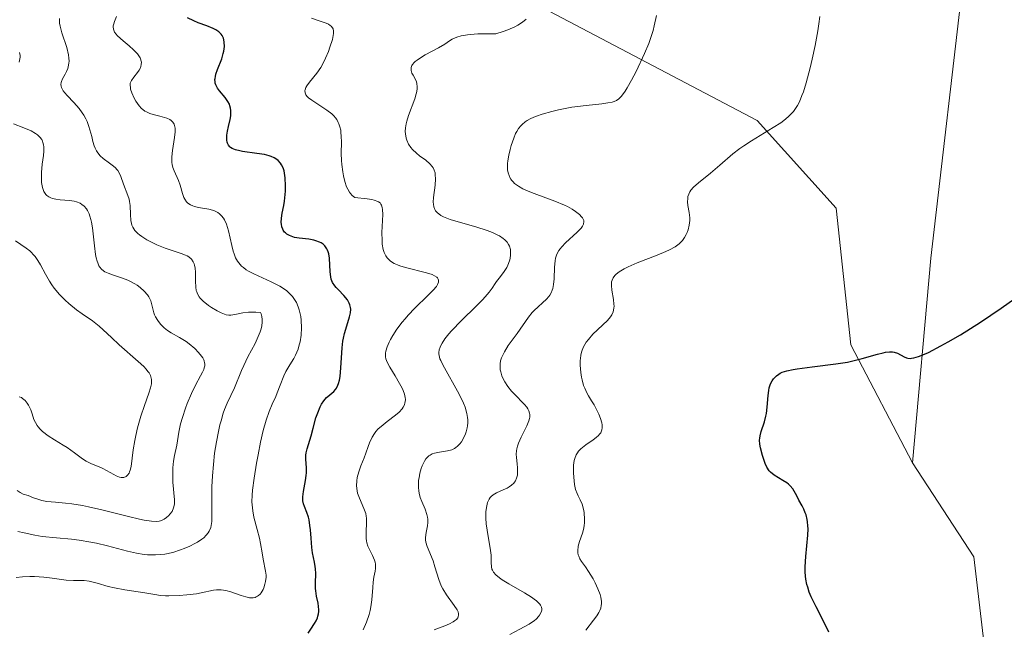
# Model space of a CAD drawing. Units: metres. Extents: x 622141 to 625630, y 4669349 to 4671722.
# Drawn here: x 624744 to 624849, y 4670266 to 4670331 of the extents above; entities that cross this region are included whole.
import ezdxf

# ---------------------------------------------------------------- set-up
doc = ezdxf.new("R2010")
doc.units = ezdxf.units.M
doc.header["$MEASUREMENT"] = 0
for name, color, linetype, lineweight in [('Comarca CxS', 21, 'Continuous', 0), ('Comunidad Autónoma CxS', 142, 'Continuous', 0), ('Cultivos herbáceos CxS', 92, 'Continuous', 0), ('Curva de nivel maestra', 30, 'Continuous', 30), ('Curva de nivel normal', 30, 'Continuous', 0), ('Espacio natural protegido CxS', 121, 'Continuous', 0), ('Municipio CxS', 4, 'Continuous', 0), ('Pastizal CxS', 92, 'Continuous', 0), ('Provincia CxS', 1, 'Continuous', 0), ('Suelo desnudo CxS', 253, 'Continuous', 0)]:
    doc.layers.add(name, color=color, linetype=linetype, lineweight=lineweight)

msp = doc.modelspace()

# ---------------------------------------------------------------- linework, layer by layer
at = {"layer": 'Comarca CxS', "color": 21, "linetype": 'Continuous', "lineweight": 0}
msp.add_3dface([(625622.99, 4669409.24), (622181.17, 4669348.69), (622141.05, 4671661.82), (625581.75, 4671722.32)], dxfattribs=at)
at = {"layer": 'Comunidad Autónoma CxS', "color": 142, "linetype": 'Continuous', "lineweight": 0}
msp.add_3dface([(625622.99, 4669409.24), (622181.17, 4669348.69), (622141.05, 4671661.82), (625581.75, 4671722.32)], dxfattribs=at)
at = {"layer": 'Cultivos herbáceos CxS', "color": 92, "linetype": 'Continuous', "lineweight": 0}
for points in [[(624881.9441, 4670063.2527, 292.345), (624822.7829, 4670102.3447, 296.3052), (624805.7005, 4670132.5111, 297.7347), (624786.6523, 4670165.8165, 301.2124), (624781.5081, 4670202.5617, 305.2537), (624792.8069, 4670214.9321, 306.7719), (624802.1521, 4670230.0285, 307.2889), (624812.2165, 4670242.9679, 306.5265), (624818.6863, 4670246.5623, 305.2595), (624838.9365, 4670254.4637, 301.1743), (624847.0665, 4670260.9699, 298.7525), (624845.5561, 4670273.6453, 298.6394), (624839.0149, 4670283.6851, 299.2766), (624840.9721, 4670305.5093, 301.5324), (624844.5667, 4670336.4203, 301.9095), (624844.5669, 4670359.4239, 301.7715), (624854.7853, 4670372.4611, 301.2096)], [(624854.7853, 4670372.4611, 301.2096), (624844.5669, 4670359.4239, 301.7715), (624844.5667, 4670336.4203, 301.9095), (624840.9721, 4670305.5093, 301.5324), (624839.0149, 4670283.6851, 299.2766)], [(624839.0149, 4670283.6851, 299.2766), (624845.5561, 4670273.6453, 298.6394), (624847.0665, 4670260.9699, 298.7525), (624838.9365, 4670254.4637, 301.1743), (624818.6863, 4670246.5623, 305.2595), (624812.2165, 4670242.9679, 306.5265), (624802.1521, 4670230.0285, 307.2889), (624792.8069, 4670214.9321, 306.7719), (624781.5081, 4670202.5617, 305.2537), (624786.6523, 4670165.8165, 301.2124), (624805.7005, 4670132.5111, 297.7347), (624822.7829, 4670102.3447, 296.3052)]]:
    msp.add_polyline3d(points, dxfattribs=at)
at = {"layer": 'Curva de nivel maestra', "color": 30, "linetype": 'Continuous', "lineweight": 30, "flags": 128}
for points, elevation in [([(624774.49, 4670265.5301), (624774.77, 4670265.9601), (624775.17, 4670266.5501), (624775.34, 4670266.8501), (624775.49, 4670267.1701), (624775.54, 4670267.3301), (624775.6, 4670267.5801), (624775.63, 4670267.8401), (624775.63, 4670268.0101), (624775.6, 4670268.3601), (624775.55, 4670268.7201), (624775.4, 4670269.4601), (624775.31, 4670270.0201), (624775.29, 4670270.2901), (624775.28, 4670270.8401), (624775.3, 4670271.8901), (624775.29, 4670272.3901), (624775.26, 4670272.6301), (624775.18, 4670273.1001), (624774.97, 4670274.1001), (624774.88, 4670274.6601), (624774.8, 4670275.6401), (624774.74, 4670276.5501), (624774.69, 4670276.9901), (624774.59, 4670277.6101), (624774.52, 4670277.8901), (624774.34, 4670278.4001), (624774.1, 4670279.0201), (624774, 4670279.3301), (624773.94, 4670279.6501), (624773.92, 4670279.8101), (624773.92, 4670280.0701), (624773.98, 4670280.6301), (624774.21, 4670281.7901), (624774.29, 4670282.3501), (624774.31, 4670282.6201), (624774.31, 4670283.1401), (624774.26, 4670284.0801), (624774.26, 4670284.5201), (624774.29, 4670284.7401), (624774.38, 4670285.1701), (624774.81, 4670286.5601), (624775.03, 4670287.3701), (624775.33, 4670288.5001), (624775.51, 4670289.0201), (624775.78, 4670289.6601), (624775.93, 4670289.9401), (624776.18, 4670290.3101), (624776.45, 4670290.6401), (624776.6, 4670290.7801), (624777.23, 4670291.3001), (624777.42, 4670291.5201), (624777.51, 4670291.6601), (624777.68, 4670291.9701), (624777.75, 4670292.1601), (624777.84, 4670292.5001), (624777.9, 4670292.8901), (624777.99, 4670293.8201), (624778.12, 4670295.9701), (624778.2, 4670296.6601), (624778.26, 4670297.0001), (624778.36, 4670297.4701), (624778.61, 4670298.3101), (624778.92, 4670299.2601), (624779.02, 4670299.6801), (624779.05, 4670300.0701), (624779.03, 4670300.2601), (624778.96, 4670300.5401), (624778.89, 4670300.7201), (624778.69, 4670301.0601), (624778.31, 4670301.5401), (624777.75, 4670302.1301), (624777.5, 4670302.4001), (624777.35, 4670302.5801), (624777.11, 4670302.9401), (624776.96, 4670303.2901), (624776.9, 4670303.5301), (624776.83, 4670304.0701), (624776.76, 4670305.5101), (624776.69, 4670305.9701), (624776.64, 4670306.1901), (624776.56, 4670306.3801), (624776.5, 4670306.5101), (624776.36, 4670306.7301), (624776.28, 4670306.8201), (624776.09, 4670307.0001), (624775.87, 4670307.1501), (624775.7, 4670307.2401), (624775.32, 4670307.3801), (624775.09, 4670307.4401), (624774.58, 4670307.5301), (624773.52, 4670307.6601), (624773.05, 4670307.7401), (624772.85, 4670307.7901), (624772.5, 4670307.9201), (624772.22, 4670308.0801), (624772.07, 4670308.2101), (624771.98, 4670308.3001), (624771.84, 4670308.4901), (624771.78, 4670308.6101), (624771.69, 4670308.8601), (624771.64, 4670309.1401), (624771.62, 4670309.3401), (624771.64, 4670309.7701), (624771.73, 4670310.3101), (624771.88, 4670311.1401), (624771.96, 4670311.6101), (624772.04, 4670312.3001), (624772.06, 4670312.6701), (624772.08, 4670313.2301), (624772.04, 4670314.0801), (624771.98, 4670314.5801), (624771.92, 4670314.8201), (624771.81, 4670315.1701), (624771.65, 4670315.4901), (624771.55, 4670315.6401), (624771.3, 4670315.9201), (624771.15, 4670316.0401), (624770.88, 4670316.2101), (624770.56, 4670316.3501), (624770.33, 4670316.4301), (624769.82, 4670316.5601), (624769.01, 4670316.7001), (624767.49, 4670316.9001), (624767.2, 4670316.9501), (624766.72, 4670317.0701), (624766.37, 4670317.2101), (624766.21, 4670317.3201), (624766.12, 4670317.4001), (624765.98, 4670317.5801), (624765.88, 4670317.7901), (624765.84, 4670317.9001), (624765.81, 4670318.1001), (624765.8, 4670318.4401), (624765.82, 4670318.6301), (624765.89, 4670319.0701), (624766, 4670319.5801), (624766.17, 4670320.3201), (624766.22, 4670320.7001), (624766.25, 4670321.0801), (624766.24, 4670321.2601), (624766.21, 4670321.5201), (624766.14, 4670321.7801), (624766.08, 4670321.9401), (624765.93, 4670322.2401), (624765.64, 4670322.6501), (624765.04, 4670323.3601), (624764.82, 4670323.6401), (624764.73, 4670323.7801), (624764.63, 4670323.9901), (624764.57, 4670324.2001), (624764.55, 4670324.3201), (624764.54, 4670324.5601), (624764.55, 4670324.7001), (624764.59, 4670324.9101), (624764.65, 4670325.1401), (624764.83, 4670325.6501), (624765.26, 4670326.7801), (624765.43, 4670327.3401), (624765.49, 4670327.6001), (624765.55, 4670328.1001), (624765.54, 4670328.5501), (624765.49, 4670328.8201), (624765.44, 4670328.9901), (624765.31, 4670329.2801), (624765.21, 4670329.4201), (624764.97, 4670329.6701), (624764.64, 4670329.8801), (624764.36, 4670330.0101), (624763.66, 4670330.2901), (624762.76, 4670330.6201), (624762.28, 4670330.8201), (624761.61, 4670331.1401)], 325), ([(624830.08, 4670265.6101), (624829.65, 4670266.5301), (624828.74, 4670268.3201), (624828.21, 4670269.3801), (624828, 4670269.9001), (624827.83, 4670270.4401), (624827.75, 4670270.7101), (624827.64, 4670271.2901), (624827.61, 4670271.5901), (624827.58, 4670272.0701), (624827.58, 4670272.5901), (624827.65, 4670273.7001), (624827.85, 4670275.9601), (624827.87, 4670276.6401), (624827.86, 4670276.9601), (624827.82, 4670277.3901), (624827.78, 4670277.6601), (624827.66, 4670278.1401), (624827.58, 4670278.3601), (624827.42, 4670278.7501), (624827.24, 4670279.1101), (624826.89, 4670279.7201), (624826.67, 4670280.1501), (624826.39, 4670280.6701), (624826.24, 4670280.9101), (624825.96, 4670281.2501), (624825.8, 4670281.4001), (624825.61, 4670281.5501), (624825.18, 4670281.8201), (624824.26, 4670282.3701), (624823.87, 4670282.6801), (624823.71, 4670282.8501), (624823.46, 4670283.2301), (624823.28, 4670283.6301), (624823.02, 4670284.4601), (624822.78, 4670285.2801), (624822.71, 4670285.6901), (624822.69, 4670286.1101), (624822.71, 4670286.3301), (624822.75, 4670286.5501), (624822.88, 4670287.0201), (624823.23, 4670288.0701), (624823.38, 4670288.6501), (624823.43, 4670288.9601), (624823.5, 4670289.6101), (624823.6, 4670290.8701), (624823.67, 4670291.4201), (624823.72, 4670291.6701), (624823.86, 4670292.1001), (624824.03, 4670292.4501), (624824.17, 4670292.6501), (624824.27, 4670292.7701), (624824.49, 4670292.9801), (624824.74, 4670293.1601), (624824.88, 4670293.2401), (624825.12, 4670293.3501), (624825.61, 4670293.5001), (624826.28, 4670293.6401), (624826.7, 4670293.7001), (624828.31, 4670293.9101), (624830.84, 4670294.2301), (624832.07, 4670294.4401), (624832.64, 4670294.5501), (624833.66, 4670294.8001), (624835.28, 4670295.2701), (624835.88, 4670295.4301), (624836.14, 4670295.4901), (624836.56, 4670295.5401), (624836.89, 4670295.5301), (624837.08, 4670295.4901), (624837.41, 4670295.3701), (624838.12, 4670294.9901), (624838.38, 4670294.9001), (624838.51, 4670294.8601), (624838.77, 4670294.8301), (624838.92, 4670294.8401), (624839.18, 4670294.8701), (624839.67, 4670295.0201), (624840.31, 4670295.2801), (624840.72, 4670295.4701), (624842.05, 4670296.1601), (624842.84, 4670296.6001), (624844.14, 4670297.3501), (624846.27, 4670298.6801), (624848.49, 4670300.1701), (624849.96, 4670301.2101)], 300)]:
    msp.add_lwpolyline(points, dxfattribs=dict(at, elevation=elevation))
at = {"layer": 'Curva de nivel normal', "color": 30, "linetype": 'Continuous', "lineweight": 0, "flags": 128}
for points, elevation in [([(624743.3, 4670271.4601), (624744, 4670271.5301), (624744.76, 4670271.5501), (624745.28, 4670271.5501), (624746.26, 4670271.4901), (624747.16, 4670271.3801), (624748.17, 4670271.2301), (624748.66, 4670271.1801), (624749.44, 4670271.1501), (624750.56, 4670271.1201), (624751.12, 4670271.0601), (624751.4, 4670271.0001), (624751.96, 4670270.8601), (624753.14, 4670270.5101), (624753.81, 4670270.3401), (624754.91, 4670270.1301), (624757.07, 4670269.8101), (624758.35, 4670269.5901), (624758.7, 4670269.5401), (624759.27, 4670269.5001), (624759.6, 4670269.4901), (624760.72, 4670269.5201), (624761.53, 4670269.6001), (624762.58, 4670269.7301), (624763.06, 4670269.8101), (624764.39, 4670270.0901), (624764.71, 4670270.1301), (624765.19, 4670270.1501), (624765.44, 4670270.1201), (624765.7, 4670270.0701), (624766.25, 4670269.9201), (624767.34, 4670269.5401), (624767.83, 4670269.3801), (624768.22, 4670269.3001), (624768.39, 4670269.2901), (624768.63, 4670269.3001), (624768.85, 4670269.3401), (624768.95, 4670269.3801), (624769.1, 4670269.4601), (624769.19, 4670269.5201), (624769.36, 4670269.6801), (624769.47, 4670269.8301), (624769.68, 4670270.1801), (624769.75, 4670270.3601), (624769.88, 4670270.7401), (624769.95, 4670271.0401), (624770, 4670271.4901), (624770, 4670271.7101), (624769.95, 4670272.1401), (624769.68, 4670273.4101), (624769.58, 4670274.0901), (624769.42, 4670275.0801), (624769.3, 4670275.6401), (624769.06, 4670276.5701), (624768.7, 4670277.8901), (624768.57, 4670278.5501), (624768.5, 4670279.2001), (624768.49, 4670279.5301), (624768.51, 4670280.2401), (624768.56, 4670280.7701), (624768.72, 4670282.0501), (624768.98, 4670283.6601), (624769.14, 4670284.5401), (624769.41, 4670285.8801), (624769.7, 4670287.1501), (624770.01, 4670288.2501), (624770.34, 4670289.1701), (624770.65, 4670289.9301), (624771.04, 4670290.7801), (624771.2, 4670291.1601), (624771.51, 4670291.9601), (624771.88, 4670292.9501), (624772.11, 4670293.4201), (624772.54, 4670294.1301), (624772.95, 4670294.8001), (624773.15, 4670295.1801), (624773.41, 4670295.8001), (624773.55, 4670296.2701), (624773.63, 4670296.6001), (624773.74, 4670297.2901), (624773.79, 4670298.1001), (624773.75, 4670298.9201), (624773.7, 4670299.3101), (624773.55, 4670299.9901), (624773.44, 4670300.3201), (624773.24, 4670300.7801), (624772.97, 4670301.2201), (624772.81, 4670301.4301), (624772.44, 4670301.8301), (624772.23, 4670302.0201), (624771.87, 4670302.2901), (624771.47, 4670302.5401), (624770.56, 4670303.0001), (624768.68, 4670303.8501), (624768.13, 4670304.1301), (624767.89, 4670304.2801), (624767.58, 4670304.5201), (624767.39, 4670304.6801), (624767.09, 4670305.0201), (624766.96, 4670305.1901), (624766.75, 4670305.5701), (624766.59, 4670305.9801), (624766.5, 4670306.2601), (624766.35, 4670306.8801), (624766, 4670308.4201), (624765.77, 4670309.1601), (624765.56, 4670309.5901), (624765.45, 4670309.7901), (624765.25, 4670310.0501), (624765.02, 4670310.2601), (624764.85, 4670310.3801), (624764.48, 4670310.5601), (624764.29, 4670310.6301), (624763.9, 4670310.7401), (624762.77, 4670310.9401), (624762.36, 4670311.0301), (624762.18, 4670311.0901), (624761.94, 4670311.2001), (624761.64, 4670311.4001), (624761.52, 4670311.5201), (624761.31, 4670311.8201), (624761.23, 4670312.0001), (624761.08, 4670312.4001), (624760.81, 4670313.3201), (624760.64, 4670313.7901), (624760.17, 4670314.8501), (624760.05, 4670315.1801), (624759.97, 4670315.5201), (624759.94, 4670315.7101), (624759.92, 4670316.0001), (624759.92, 4670316.3201), (624760, 4670317.0001), (624760.24, 4670318.3801), (624760.3, 4670318.9801), (624760.3, 4670319.2401), (624760.29, 4670319.4001), (624760.23, 4670319.6801), (624760.18, 4670319.8001), (624760.05, 4670320.0201), (624759.87, 4670320.2001), (624759.73, 4670320.3001), (624759.39, 4670320.4601), (624759.17, 4670320.5301), (624758.67, 4670320.6501), (624757.94, 4670320.8301), (624757.58, 4670320.9501), (624757.23, 4670321.1101), (624757.07, 4670321.2001), (624756.84, 4670321.3701), (624756.7, 4670321.5001), (624756.44, 4670321.7801), (624756.11, 4670322.2501), (624755.93, 4670322.5701), (624755.66, 4670323.1701), (624755.54, 4670323.5401), (624755.51, 4670323.7001), (624755.48, 4670323.9901), (624755.5, 4670324.1701), (624755.53, 4670324.2701), (624755.62, 4670324.4801), (624755.87, 4670324.8301), (624756.27, 4670325.3101), (624756.46, 4670325.5801), (624756.59, 4670325.8301), (624756.64, 4670325.9701), (624756.68, 4670326.1801), (624756.69, 4670326.4101), (624756.67, 4670326.5201), (624756.6, 4670326.7701), (624756.54, 4670326.9001), (624756.42, 4670327.0901), (624756.26, 4670327.3001), (624755.86, 4670327.7301), (624755.38, 4670328.1601), (624754.73, 4670328.7101), (624754.44, 4670328.9601), (624754.11, 4670329.2601), (624753.98, 4670329.4001), (624753.83, 4670329.6101), (624753.73, 4670329.8301), (624753.7, 4670329.9401), (624753.67, 4670330.1801), (624753.68, 4670330.3101), (624753.73, 4670330.5201), (624753.8, 4670330.7601), (624754.03, 4670331.2801)], 330), ([(624743.48, 4670276.3701), (624744.16, 4670276.2201), (624745.32, 4670275.9701), (624746.11, 4670275.8401), (624747.64, 4670275.6901), (624749.23, 4670275.5401), (624750.06, 4670275.4401), (624751.3, 4670275.2401), (624751.9, 4670275.1201), (624753.06, 4670274.8501), (624755.19, 4670274.2701), (624756.16, 4670274.0401), (624756.97, 4670273.9201), (624757.35, 4670273.8801), (624757.92, 4670273.8601), (624758.2, 4670273.8601), (624758.76, 4670273.9001), (624759.19, 4670273.9601), (624760.06, 4670274.1401), (624760.86, 4670274.3901), (624761.26, 4670274.5401), (624761.85, 4670274.7901), (624762.41, 4670275.0701), (624762.67, 4670275.2201), (624763.14, 4670275.5401), (624763.35, 4670275.7001), (624763.61, 4670275.9601), (624763.82, 4670276.2301), (624763.93, 4670276.4101), (624764.09, 4670276.8001), (624764.14, 4670277.0101), (624764.2, 4670277.4401), (624764.22, 4670277.9201), (624764.21, 4670279.0401), (624764.21, 4670280.3801), (624764.22, 4670281.1301), (624764.28, 4670282.3001), (624764.37, 4670283.5101), (624764.51, 4670284.7301), (624764.7, 4670285.9201), (624764.92, 4670287.0401), (624765.08, 4670287.7401), (624765.2, 4670288.1801), (624765.43, 4670288.9701), (624765.57, 4670289.3601), (624765.84, 4670290.0401), (624766.62, 4670291.7001), (624767.38, 4670293.5301), (624767.62, 4670294.0701), (624768.07, 4670294.9801), (624768.82, 4670296.4001), (624769.17, 4670297.1501), (624769.36, 4670297.6501), (624769.44, 4670297.8901), (624769.53, 4670298.2601), (624769.59, 4670298.7301), (624769.59, 4670298.9601), (624769.55, 4670299.2801), (624769.46, 4670299.5901), (624769.39, 4670299.7401), (624768.92, 4670299.7601), (624768.14, 4670299.7501), (624767.53, 4670299.6801), (624766.68, 4670299.5001), (624766.24, 4670299.4401), (624766.04, 4670299.4501), (624765.73, 4670299.4901), (624765.56, 4670299.5401), (624765.2, 4670299.6801), (624764.77, 4670299.9001), (624764.17, 4670300.2601), (624763.87, 4670300.4701), (624763.28, 4670300.9401), (624762.98, 4670301.2401), (624762.86, 4670301.3901), (624762.68, 4670301.7001), (624762.59, 4670301.9101), (624762.55, 4670302.0701), (624762.49, 4670302.4101), (624762.46, 4670303.0701), (624762.46, 4670304.0101), (624762.42, 4670304.4401), (624762.36, 4670304.7801), (624762.31, 4670304.9301), (624762.22, 4670305.1401), (624762.02, 4670305.4201), (624761.74, 4670305.6501), (624761.58, 4670305.7501), (624761.39, 4670305.8501), (624760.95, 4670306.0201), (624759.85, 4670306.3701), (624759.22, 4670306.5801), (624758.34, 4670306.9501), (624757.9, 4670307.1601), (624757.27, 4670307.4901), (624756.72, 4670307.8201), (624756.49, 4670307.9901), (624756.29, 4670308.1501), (624755.97, 4670308.4801), (624755.76, 4670308.8101), (624755.67, 4670309.0401), (624755.63, 4670309.2001), (624755.57, 4670309.5401), (624755.53, 4670310.1901), (624755.49, 4670311.1201), (624755.43, 4670311.5801), (624755.38, 4670311.8001), (624755.25, 4670312.2201), (624754.77, 4670313.4201), (624754.5, 4670314.2201), (624754.33, 4670314.6101), (624754.17, 4670314.8601), (624754.08, 4670314.9801), (624753.91, 4670315.1601), (624753.72, 4670315.3201), (624753.27, 4670315.6501), (624752.61, 4670316.1401), (624752.3, 4670316.4201), (624752.03, 4670316.7601), (624751.9, 4670316.9501), (624751.75, 4670317.2601), (624751.66, 4670317.4901), (624751.51, 4670317.9701), (624751.38, 4670318.4901), (624751.19, 4670319.2101), (624751.08, 4670319.5701), (624750.88, 4670320.1101), (624750.75, 4670320.3801), (624750.54, 4670320.7601), (624750.38, 4670321.0101), (624750.03, 4670321.4801), (624749.47, 4670322.1201), (624748.77, 4670322.8601), (624748.5, 4670323.1701), (624748.34, 4670323.3801), (624748.26, 4670323.5101), (624748.14, 4670323.7401), (624748.11, 4670323.8501), (624748.08, 4670324.0501), (624748.11, 4670324.2501), (624748.15, 4670324.3801), (624748.28, 4670324.6601), (624748.56, 4670325.1501), (624748.7, 4670325.4401), (624748.83, 4670325.7601), (624748.88, 4670325.9401), (624748.95, 4670326.3201), (624748.96, 4670326.5201), (624748.95, 4670326.8601), (624748.9, 4670327.2201), (624748.71, 4670327.9901), (624748.19, 4670329.5701), (624748, 4670330.2701), (624747.95, 4670330.5801), (624747.94, 4670330.7601), (624747.95, 4670331.1001)], 335), ([(624774.84, 4670331.1201), (624775.79, 4670330.8101), (624776.4, 4670330.5901), (624776.65, 4670330.4701), (624776.85, 4670330.3501), (624776.95, 4670330.2601), (624777.11, 4670330.0701), (624777.16, 4670329.9701), (624777.21, 4670329.7401), (624777.21, 4670329.4801), (624777.18, 4670329.2801), (624777.08, 4670328.8301), (624776.82, 4670328.0101), (624776.66, 4670327.5501), (624776.36, 4670326.8501), (624776.02, 4670326.1601), (624775.83, 4670325.8401), (624775.42, 4670325.2501), (624774.64, 4670324.2801), (624774.35, 4670323.8901), (624774.25, 4670323.7101), (624774.17, 4670323.4901), (624774.15, 4670323.3901), (624774.17, 4670323.1401), (624774.26, 4670322.9501), (624774.4, 4670322.7601), (624774.54, 4670322.6301), (624774.87, 4670322.3601), (624776.5, 4670321.3101), (624777.02, 4670320.9001), (624777.24, 4670320.6901), (624777.43, 4670320.4701), (624777.54, 4670320.3101), (624777.71, 4670320.0001), (624777.78, 4670319.8401), (624777.89, 4670319.5201), (624777.97, 4670319.1801), (624778, 4670318.9501), (624778.03, 4670318.4801), (624778.04, 4670317.9201), (624778.03, 4670316.6701), (624778.06, 4670315.9301), (624778.09, 4670315.5101), (624778.18, 4670314.7201), (624778.26, 4670314.3101), (624778.4, 4670313.7001), (624778.6, 4670313.1301), (624778.72, 4670312.8701), (624778.91, 4670312.5501), (624779.01, 4670312.4001), (624779.19, 4670312.2101), (624779.48, 4670311.9801), (624780.8, 4670311.8401), (624781.28, 4670311.7601), (624781.53, 4670311.7101), (624781.92, 4670311.5701), (624782.02, 4670311.5201), (624782.17, 4670311.4101), (624782.27, 4670311.2701), (624782.33, 4670311.1701), (624782.39, 4670310.9401), (624782.43, 4670310.7201), (624782.45, 4670310.1801), (624782.37, 4670308.2601), (624782.38, 4670307.4101), (624782.41, 4670307.0101), (624782.51, 4670306.4601), (624782.61, 4670306.1301), (624782.67, 4670305.9801), (624782.78, 4670305.7601), (624782.92, 4670305.5701), (624783.02, 4670305.4501), (624783.26, 4670305.2401), (624783.39, 4670305.1401), (624783.69, 4670304.9601), (624784.04, 4670304.8101), (624784.29, 4670304.7101), (624784.87, 4670304.5301), (624787.12, 4670303.9701), (624787.74, 4670303.7601), (624787.98, 4670303.6501), (624788.23, 4670303.4901), (624788.31, 4670303.4101), (624788.39, 4670303.2701), (624788.42, 4670303.1701), (624788.4, 4670302.9501), (624788.3, 4670302.7001), (624788.18, 4670302.5101), (624787.83, 4670302.0901), (624787.28, 4670301.5201), (624785.89, 4670300.1701), (624785.18, 4670299.4301), (624784.84, 4670299.0601), (624784.53, 4670298.6901), (624783.98, 4670297.9601), (624783.53, 4670297.2601), (624783.29, 4670296.8301), (624783.15, 4670296.5601), (624782.94, 4670296.0601), (624782.8, 4670295.5901), (624782.76, 4670295.3901), (624782.75, 4670295.0101), (624782.8, 4670294.7701), (624782.85, 4670294.6101), (624782.99, 4670294.2801), (624783.21, 4670293.8801), (624783.79, 4670292.9501), (624784.26, 4670292.1601), (624784.52, 4670291.6601), (624784.64, 4670291.4101), (624784.77, 4670291.0201), (624784.85, 4670290.6401), (624784.87, 4670290.4501), (624784.85, 4670290.1901), (624784.83, 4670290.0701), (624784.78, 4670289.8801), (624784.65, 4670289.6101), (624784.53, 4670289.4401), (624784.21, 4670289.1001), (624783.82, 4670288.7601), (624782.93, 4670288.1001), (624782.28, 4670287.5801), (624781.98, 4670287.3101), (624781.73, 4670287.0301), (624781.59, 4670286.8301), (624781.33, 4670286.4401), (624781.04, 4670285.8301), (624780.89, 4670285.4401), (624780.64, 4670284.7101), (624780.47, 4670284.2301), (624780.12, 4670283.3801), (624779.9, 4670282.7401), (624779.74, 4670282.1101), (624779.69, 4670281.7701), (624779.67, 4670281.2401), (624779.72, 4670280.7101), (624779.78, 4670280.4401), (624779.96, 4670279.9101), (624780.45, 4670278.8301), (624780.64, 4670278.2801), (624780.7, 4670277.9901), (624780.73, 4670277.8001), (624780.74, 4670277.4101), (624780.68, 4670276.2201), (624780.69, 4670275.6301), (624780.72, 4670275.3501), (624780.76, 4670275.1601), (624780.88, 4670274.8001), (624781.03, 4670274.4601), (624781.36, 4670273.7901), (624781.57, 4670273.3201), (624781.64, 4670273.0901), (624781.68, 4670272.8701), (624781.68, 4670272.4201), (624781.64, 4670272.1201), (624781.52, 4670271.4901), (624781.44, 4670270.9701), (624781.39, 4670270.3901), (624781.31, 4670269.0601), (624781.2, 4670268.3101), (624781.11, 4670267.9201), (624781, 4670267.5101), (624780.71, 4670266.6901), (624780.37, 4670265.8601)], 320), ([(624787.94, 4670265.8701), (624789.07, 4670266.3101), (624789.58, 4670266.5301), (624789.97, 4670266.7301), (624790.13, 4670266.8301), (624790.33, 4670266.9901), (624790.47, 4670267.1701), (624790.52, 4670267.2701), (624790.56, 4670267.4801), (624790.55, 4670267.5901), (624790.5, 4670267.7801), (624790.41, 4670267.9901), (624790.1, 4670268.4601), (624789.26, 4670269.5901), (624788.87, 4670270.2401), (624788.7, 4670270.5701), (624788.43, 4670271.2601), (624788.03, 4670272.6101), (624787.84, 4670273.2301), (624787.19, 4670274.7701), (624787.06, 4670275.2401), (624787.04, 4670275.4801), (624787.04, 4670275.7301), (624787.1, 4670276.2401), (624787.23, 4670276.9501), (624787.27, 4670277.3201), (624787.27, 4670277.6901), (624787.24, 4670277.8801), (624787.18, 4670278.1601), (624786.97, 4670278.7401), (624786.62, 4670279.5501), (624786.46, 4670279.9901), (624786.34, 4670280.4501), (624786.3, 4670280.6901), (624786.26, 4670281.0601), (624786.26, 4670281.3201), (624786.29, 4670281.8401), (624786.33, 4670282.1001), (624786.43, 4670282.6001), (624786.57, 4670283.0801), (624786.67, 4670283.3701), (624786.92, 4670283.8701), (624787.07, 4670284.1001), (624787.17, 4670284.2201), (624787.39, 4670284.4301), (624787.51, 4670284.5101), (624787.74, 4670284.6401), (624787.99, 4670284.7301), (624788.52, 4670284.8401), (624789.39, 4670284.9601), (624789.83, 4670285.0901), (624790.11, 4670285.2301), (624790.25, 4670285.3101), (624790.45, 4670285.4701), (624790.7, 4670285.7301), (624790.86, 4670285.9301), (624791.13, 4670286.4001), (624791.3, 4670286.7901), (624791.37, 4670287.0001), (624791.48, 4670287.4201), (624791.51, 4670287.6401), (624791.54, 4670287.9701), (624791.54, 4670288.2901), (624791.52, 4670288.5101), (624791.44, 4670288.9501), (624791.25, 4670289.6101), (624791.07, 4670290.0601), (624790.61, 4670291.0101), (624788.87, 4670294.1301), (624788.65, 4670294.5901), (624788.57, 4670294.7901), (624788.48, 4670295.1301), (624788.46, 4670295.3301), (624788.46, 4670295.4601), (624788.5, 4670295.7301), (624788.59, 4670296.0301), (624788.66, 4670296.1901), (624788.79, 4670296.4501), (624789.08, 4670296.9101), (624789.52, 4670297.4601), (624789.8, 4670297.7701), (624790.86, 4670298.8601), (624792.44, 4670300.3901), (624793.12, 4670301.0801), (624793.39, 4670301.3801), (624793.82, 4670301.8901), (624794.14, 4670302.3201), (624794.46, 4670302.8101), (624794.62, 4670303.0301), (624794.89, 4670303.3701), (624795.26, 4670303.8501), (624795.44, 4670304.1101), (624795.7, 4670304.5401), (624795.82, 4670304.7801), (624795.99, 4670305.2401), (624796.06, 4670305.4901), (624796.11, 4670305.8701), (624796.11, 4670306.2501), (624796.09, 4670306.4401), (624795.98, 4670306.8101), (624795.9, 4670306.9801), (624795.73, 4670307.2401), (624795.51, 4670307.4701), (624795.33, 4670307.6201), (624794.92, 4670307.8901), (624794.68, 4670308.0201), (624794.17, 4670308.2601), (624793.6, 4670308.4701), (624792.38, 4670308.8601), (624790.51, 4670309.3901), (624789.67, 4670309.6501), (624788.96, 4670309.9301), (624788.67, 4670310.0701), (624788.43, 4670310.2301), (624788.3, 4670310.3401), (624788.09, 4670310.5801), (624788.02, 4670310.7001), (624787.91, 4670310.9801), (624787.86, 4670311.2801), (624787.85, 4670311.5001), (624787.88, 4670311.9901), (624788.05, 4670313.3101), (624788.1, 4670313.9901), (624788.07, 4670314.4201), (624788.04, 4670314.6201), (624787.96, 4670314.9001), (624787.84, 4670315.1501), (624787.74, 4670315.3101), (624787.5, 4670315.5901), (624787.05, 4670315.9601), (624786.39, 4670316.4501), (624786.06, 4670316.7101), (624785.64, 4670317.1101), (624785.46, 4670317.3301), (624785.22, 4670317.6901), (624785.03, 4670318.1001), (624784.96, 4670318.3101), (624784.87, 4670318.7801), (624784.86, 4670319.0301), (624784.88, 4670319.4201), (624784.96, 4670319.8401), (624785.03, 4670320.1401), (624785.22, 4670320.7401), (624785.88, 4670322.5201), (624786.04, 4670323.0501), (624786.1, 4670323.2901), (624786.13, 4670323.6101), (624786.14, 4670323.8101), (624786.09, 4670324.1601), (624786.05, 4670324.3101), (624785.95, 4670324.5901), (624785.69, 4670325.0501), (624785.58, 4670325.2601), (624785.49, 4670325.5201), (624785.48, 4670325.6601), (624785.5, 4670325.8601), (624785.57, 4670326.0601), (624785.64, 4670326.1601), (624785.81, 4670326.3801), (624785.93, 4670326.4901), (624786.14, 4670326.6501), (624786.39, 4670326.8301), (624787, 4670327.1901), (624788.41, 4670327.9601), (624789.07, 4670328.3601), (624789.59, 4670328.7101), (624789.87, 4670328.8701), (624790.38, 4670329.0901), (624790.82, 4670329.2201), (624791.07, 4670329.2701), (624791.51, 4670329.3401), (624792.21, 4670329.4101), (624792.61, 4670329.4301), (624793.3, 4670329.4501), (624794.52, 4670329.4401), (624795.33, 4670329.7001), (624795.8, 4670329.8701), (624796.57, 4670330.2001), (624796.88, 4670330.3601), (624797.39, 4670330.6801), (624797.78, 4670331.0001)], 315), ([(624811.69, 4670331.4001), (624811.45, 4670330.2901), (624811.33, 4670329.8101), (624811.06, 4670328.9601), (624810.87, 4670328.4301), (624810.4, 4670327.3401), (624809.5, 4670325.4401), (624809.01, 4670324.5001), (624808.54, 4670323.6801), (624808.33, 4670323.3301), (624807.95, 4670322.8001), (624807.78, 4670322.6101), (624807.66, 4670322.5001), (624807.42, 4670322.3301), (624807.16, 4670322.2201), (624806.96, 4670322.1601), (624806.5, 4670322.0701), (624805.85, 4670321.9901), (624804.17, 4670321.8201), (624802.66, 4670321.6201), (624801.22, 4670321.3501), (624800.5, 4670321.1801), (624799.48, 4670320.8901), (624798.87, 4670320.6801), (624798.59, 4670320.5601), (624798.2, 4670320.3801), (624797.87, 4670320.1901), (624797.68, 4670320.0601), (624797.34, 4670319.7901), (624797.2, 4670319.6401), (624796.96, 4670319.3401), (624796.76, 4670319.0201), (624796.65, 4670318.8001), (624796.45, 4670318.3201), (624796.17, 4670317.5301), (624796.05, 4670317.1201), (624795.91, 4670316.5101), (624795.81, 4670315.9101), (624795.78, 4670315.6301), (624795.77, 4670315.1601), (624795.79, 4670314.9401), (624795.85, 4670314.6301), (624795.94, 4670314.3401), (624795.99, 4670314.2101), (624796.14, 4670313.9501), (624796.22, 4670313.8301), (624796.37, 4670313.6601), (624796.54, 4670313.5001), (624796.94, 4670313.2001), (624797.43, 4670312.9201), (624797.79, 4670312.7501), (624798.63, 4670312.4101), (624800.82, 4670311.6101), (624801.88, 4670311.1601), (624802.17, 4670311.0201), (624802.7, 4670310.7301), (624803.05, 4670310.5001), (624803.47, 4670310.1601), (624803.68, 4670309.9401), (624803.77, 4670309.8301), (624803.86, 4670309.6701), (624803.92, 4670309.5201), (624803.93, 4670309.4201), (624803.89, 4670309.1301), (624803.79, 4670308.9301), (624803.64, 4670308.7301), (624803.22, 4670308.3001), (624801.96, 4670307.1401), (624801.57, 4670306.7301), (624801.4, 4670306.5301), (624801.26, 4670306.3301), (624801.05, 4670305.9301), (624800.92, 4670305.5201), (624800.86, 4670305.2201), (624800.8, 4670304.5501), (624800.76, 4670303.3301), (624800.7, 4670302.7001), (624800.61, 4670302.2901), (624800.55, 4670302.1001), (624800.44, 4670301.8301), (624800.31, 4670301.5801), (624800.2, 4670301.4301), (624799.95, 4670301.1401), (624798.62, 4670299.9501), (624798.41, 4670299.7201), (624798.01, 4670299.2201), (624796.8, 4670297.4801), (624795.86, 4670296.2001), (624795.45, 4670295.5401), (624795.23, 4670295.1001), (624795.14, 4670294.8801), (624795.04, 4670294.5601), (624794.99, 4670294.2301), (624794.98, 4670294.0201), (624795.01, 4670293.5901), (624795.05, 4670293.3801), (624795.18, 4670292.9701), (624795.35, 4670292.5801), (624795.48, 4670292.3201), (624795.8, 4670291.8401), (624796.2, 4670291.3401), (624796.48, 4670291.0401), (624797.58, 4670289.9201), (624797.84, 4670289.6101), (624797.95, 4670289.4501), (624798.07, 4670289.2201), (624798.14, 4670288.9701), (624798.16, 4670288.8401), (624798.16, 4670288.5701), (624798.13, 4670288.4201), (624798.07, 4670288.1801), (624797.85, 4670287.6401), (624797.23, 4670286.4101), (624796.95, 4670285.7801), (624796.85, 4670285.4701), (624796.78, 4670285.1701), (624796.75, 4670284.9801), (624796.72, 4670284.6001), (624796.73, 4670284.2401), (624796.8, 4670283.5801), (624796.85, 4670283.1401), (624796.86, 4670282.6101), (624796.83, 4670282.3701), (624796.75, 4670282.0501), (624796.62, 4670281.7701), (624796.54, 4670281.6401), (624796.45, 4670281.5201), (624796.22, 4670281.3001), (624795.96, 4670281.1101), (624795.76, 4670281.0001), (624795.32, 4670280.7901), (624794.59, 4670280.4801), (624794.24, 4670280.2801), (624794.04, 4670280.0901), (624793.94, 4670279.9901), (624793.82, 4670279.8001), (624793.71, 4670279.5901), (624793.65, 4670279.4401), (624793.56, 4670279.0901), (624793.48, 4670278.5001), (624793.46, 4670278.0801), (624793.46, 4670277.7801), (624793.5, 4670277.1801), (624793.59, 4670276.5001), (624793.97, 4670274.3301), (624794.02, 4670273.8501), (624794.04, 4670273.0701), (624794.07, 4670272.6001), (624794.12, 4670272.3501), (624794.17, 4670272.2301), (624794.27, 4670272.0401), (624794.52, 4670271.7501), (624794.93, 4670271.4101), (624795.21, 4670271.2201), (624795.92, 4670270.7901), (624797.58, 4670269.8301), (624798.33, 4670269.3701), (624798.64, 4670269.1501), (624798.89, 4670268.9501), (624799.03, 4670268.8301), (624799.24, 4670268.6001), (624799.31, 4670268.4901), (624799.4, 4670268.2901), (624799.43, 4670268.1001), (624799.43, 4670267.9801), (624799.37, 4670267.7601), (624799.21, 4670267.4401), (624799.1, 4670267.2801), (624798.89, 4670267.0501), (624798.62, 4670266.8301), (624798.46, 4670266.7101), (624798.09, 4670266.4901), (624797.08, 4670265.9601), (624796.02, 4670265.3701)], 310), ([(624829.13, 4670331.2901), (624829.02, 4670330.5201), (624828.9, 4670329.7501), (624828.62, 4670328.2201), (624828.31, 4670326.7501), (624828.09, 4670325.8301), (624827.66, 4670324.2301), (624827.37, 4670323.2701), (624827.22, 4670322.8701), (624826.94, 4670322.1901), (624826.74, 4670321.8101), (624826.6, 4670321.5801), (624826.32, 4670321.1801), (624826.14, 4670320.9701), (624825.75, 4670320.5801), (624825.3, 4670320.2101), (624824.96, 4670319.9601), (624824.15, 4670319.4401), (624821.82, 4670318.0401), (624821, 4670317.5001), (624820.6, 4670317.2201), (624819.84, 4670316.6301), (624818.45, 4670315.4301), (624817.45, 4670314.5801), (624816.18, 4670313.5701), (624815.65, 4670313.0901), (624815.37, 4670312.7701), (624815.26, 4670312.6001), (624815.13, 4670312.3501), (624815.05, 4670312.0801), (624815.02, 4670311.9001), (624815.01, 4670311.5301), (624815.04, 4670311.1501), (624815.17, 4670310.3801), (624815.24, 4670309.8201), (624815.24, 4670309.5501), (624815.19, 4670309.0301), (624815.06, 4670308.5501), (624814.95, 4670308.2501), (624814.86, 4670308.0601), (624814.67, 4670307.7101), (624814.45, 4670307.4001), (624814.33, 4670307.2601), (624814.1, 4670307.0501), (624813.67, 4670306.7401), (624813.06, 4670306.4101), (624812.68, 4670306.2401), (624811.75, 4670305.8501), (624809.62, 4670305.0101), (624808.65, 4670304.5801), (624808.23, 4670304.3801), (624807.88, 4670304.1801), (624807.69, 4670304.0501), (624807.37, 4670303.8001), (624807.24, 4670303.6701), (624807.05, 4670303.4201), (624806.94, 4670303.1601), (624806.9, 4670302.9801), (624806.87, 4670302.6001), (624806.92, 4670302.1201), (624807.09, 4670301.1001), (624807.15, 4670300.6201), (624807.16, 4670300.4001), (624807.15, 4670300.1901), (624807.06, 4670299.8101), (624806.91, 4670299.4701), (624806.77, 4670299.2701), (624806.44, 4670298.8701), (624804.9, 4670297.4001), (624804.41, 4670296.8601), (624804.19, 4670296.5601), (624803.9, 4670296.0601), (624803.74, 4670295.6901), (624803.68, 4670295.4901), (624803.61, 4670295.1701), (624803.56, 4670294.8201), (624803.54, 4670294.5901), (624803.54, 4670294.0901), (624803.6, 4670293.3401), (624803.68, 4670292.8401), (624803.75, 4670292.5301), (624803.91, 4670291.9501), (624804.02, 4670291.6601), (624804.25, 4670291.1501), (624804.41, 4670290.8501), (624804.76, 4670290.2901), (624805.02, 4670289.8601), (624805.36, 4670289.2201), (624805.52, 4670288.8901), (624805.71, 4670288.4001), (624805.84, 4670287.9401), (624805.88, 4670287.7301), (624805.89, 4670287.5301), (624805.89, 4670287.4201), (624805.85, 4670287.2001), (624805.82, 4670287.0901), (624805.73, 4670286.9001), (624805.6, 4670286.7301), (624805.5, 4670286.6101), (624805.26, 4670286.3901), (624804.92, 4670286.1401), (624804.15, 4670285.6101), (624803.78, 4670285.3301), (624803.62, 4670285.1901), (624803.37, 4670284.9201), (624803.26, 4670284.7701), (624803.12, 4670284.5401), (624802.96, 4670284.1601), (624802.9, 4670283.9401), (624802.83, 4670283.4501), (624802.81, 4670283.1801), (624802.81, 4670282.5801), (624802.88, 4670281.7601), (624802.94, 4670281.3701), (624803.05, 4670280.8401), (624803.2, 4670280.4101), (624803.31, 4670280.1701), (624803.52, 4670279.7401), (624803.74, 4670279.2801), (624803.89, 4670278.7501), (624803.95, 4670278.3801), (624804, 4670277.6601), (624804, 4670277.2401), (624803.98, 4670277.0401), (624803.93, 4670276.7301), (624803.78, 4670276.1901), (624803.47, 4670275.2801), (624803.34, 4670274.7901), (624803.29, 4670274.3101), (624803.3, 4670274.0801), (624803.34, 4670273.8601), (624803.39, 4670273.7201), (624803.51, 4670273.4501), (624803.67, 4670273.1801), (624804.09, 4670272.6001), (624804.44, 4670272.1001), (624804.92, 4670271.3201), (624805.14, 4670270.9001), (624805.44, 4670270.2601), (624805.66, 4670269.6501), (624805.74, 4670269.3701), (624805.79, 4670269.1101), (624805.8, 4670268.9401), (624805.81, 4670268.6301), (624805.79, 4670268.4801), (624805.73, 4670268.2001), (624805.62, 4670267.9201), (624805.53, 4670267.7401), (624805.3, 4670267.3501), (624804.97, 4670266.8901), (624804.16, 4670265.8501)], 305), ([(624743.69, 4670327.4401), (624743.73, 4670327.1201), (624743.73, 4670326.9501), (624743.71, 4670326.7801), (624743.62, 4670326.4401)], 340), ([(624743.02, 4670319.8301), (624744.12, 4670319.4301), (624744.92, 4670319.0901), (624745.39, 4670318.8201), (624745.59, 4670318.6801), (624745.85, 4670318.4401), (624746.04, 4670318.1801), (624746.13, 4670317.9901), (624746.18, 4670317.8601), (624746.25, 4670317.5901), (624746.27, 4670317.3801), (624746.28, 4670316.9401), (624746.24, 4670316.4801), (624746.11, 4670315.5501), (624746.02, 4670314.6401), (624746.01, 4670314.2001), (624746.03, 4670313.6001), (624746.12, 4670313.0701), (624746.19, 4670312.8401), (624746.27, 4670312.6401), (624746.34, 4670312.5201), (624746.5, 4670312.3101), (624746.59, 4670312.2201), (624746.79, 4670312.0701), (624747.02, 4670311.9501), (624747.18, 4670311.8901), (624747.55, 4670311.8001), (624748.02, 4670311.7501), (624749.02, 4670311.6801), (624749.52, 4670311.6001), (624749.76, 4670311.5401), (624750.15, 4670311.3701), (624750.33, 4670311.2601), (624750.59, 4670311.0501), (624750.82, 4670310.7701), (624750.93, 4670310.6101), (624751.11, 4670310.2301), (624751.2, 4670310.0101), (624751.3, 4670309.6401), (624751.37, 4670309.3701), (624751.47, 4670308.7701), (624751.55, 4670308.1301), (624751.69, 4670306.8201), (624751.8, 4670305.9201), (624751.87, 4670305.5401), (624751.95, 4670305.2101), (624752.02, 4670305.0201), (624752.16, 4670304.7001), (624752.24, 4670304.5601), (624752.42, 4670304.3401), (624752.64, 4670304.1701), (624752.79, 4670304.0701), (624753.15, 4670303.9101), (624753.61, 4670303.7501), (624754.67, 4670303.3901), (624755.23, 4670303.1701), (624755.51, 4670303.0401), (624755.99, 4670302.7701), (624756.22, 4670302.6301), (624756.55, 4670302.3901), (624756.99, 4670302.0101), (624757.35, 4670301.6101), (624757.49, 4670301.4001), (624757.57, 4670301.2601), (624757.69, 4670300.9801), (624757.78, 4670300.6901), (624757.91, 4670300.1201), (624758.02, 4670299.6901), (624758.09, 4670299.4801), (624758.19, 4670299.2701), (624758.43, 4670298.8601), (624758.73, 4670298.4801), (624758.96, 4670298.2401), (624759.12, 4670298.0801), (624759.47, 4670297.8101), (624759.88, 4670297.5401), (624760.76, 4670297.0401), (624761.46, 4670296.6201), (624761.78, 4670296.3901), (624762.39, 4670295.8701), (624762.79, 4670295.4601), (624763.12, 4670295.0601), (624763.24, 4670294.8801), (624763.34, 4670294.6901), (624763.38, 4670294.5801), (624763.44, 4670294.3601), (624763.45, 4670294.2501), (624763.45, 4670294.0301), (624763.4, 4670293.8101), (624763.36, 4670293.6601), (624763.22, 4670293.3501), (624763.01, 4670292.9501), (624762.48, 4670291.9801), (624762.03, 4670291.0801), (624761.59, 4670290.0101), (624761.4, 4670289.5101), (624761.08, 4670288.5301), (624760.88, 4670287.8401), (624760.69, 4670286.9501), (624760.48, 4670285.5801), (624760.24, 4670284.4701), (624760.13, 4670283.8601), (624760.06, 4670283.1501), (624760.04, 4670282.6401), (624760.06, 4670281.6101), (624760.22, 4670279.7401), (624760.21, 4670279.3201), (624760.18, 4670279.1401), (624760.12, 4670278.8801), (624759.96, 4670278.5101), (624759.74, 4670278.2101), (624759.6, 4670278.0601), (624759.37, 4670277.8601), (624759.12, 4670277.6901), (624758.98, 4670277.6101), (624758.72, 4670277.5101), (624758.57, 4670277.4701), (624758.29, 4670277.4401), (624757.75, 4670277.4601), (624756.99, 4670277.5701), (624756.5, 4670277.6701), (624755.31, 4670277.9601), (624752.46, 4670278.6801), (624751.05, 4670279.0101), (624750.39, 4670279.1401), (624749.25, 4670279.3301), (624748.6, 4670279.4001), (624747.53, 4670279.4801), (624746.59, 4670279.5701), (624746.07, 4670279.6801), (624745.75, 4670279.7701), (624745.18, 4670279.9701), (624744.59, 4670280.1901), (624744.05, 4670280.3601), (624743.75, 4670280.5101), (624743.41, 4670280.7501)], 340), ([(624743.62, 4670290.7401), (624743.88, 4670290.6401), (624744.01, 4670290.5501), (624744.27, 4670290.3301), (624744.5, 4670290.0501), (624744.64, 4670289.8301), (624744.87, 4670289.3301), (624745.01, 4670288.9101), (624745.22, 4670288.3001), (624745.37, 4670287.9901), (624745.56, 4670287.6701), (624745.68, 4670287.5101), (624745.88, 4670287.2801), (624746.13, 4670287.0401), (624746.73, 4670286.5801), (624747.41, 4670286.1401), (624748.33, 4670285.5801), (624748.76, 4670285.3101), (624749.56, 4670284.7501), (624750.41, 4670284.1201), (624750.79, 4670283.8701), (624751.37, 4670283.5801), (624752.17, 4670283.2601), (624752.58, 4670283.0801), (624753.75, 4670282.4301), (624754.01, 4670282.3001), (624754.36, 4670282.1701), (624754.53, 4670282.1401), (624754.63, 4670282.1301), (624754.82, 4670282.1401), (624755.07, 4670282.2401), (624755.21, 4670282.3601), (624755.37, 4670282.5801), (624755.43, 4670282.7201), (624755.49, 4670282.8901), (624755.58, 4670283.3001), (624755.81, 4670285.0601), (624755.98, 4670286.0601), (624756.09, 4670286.6001), (624756.28, 4670287.4201), (624756.62, 4670288.6501), (624757.01, 4670289.7901), (624757.49, 4670291.1101), (624757.67, 4670291.6701), (624757.76, 4670292.1001), (624757.78, 4670292.2901), (624757.78, 4670292.5801), (624757.71, 4670292.8601), (624757.66, 4670293.0001), (624757.5, 4670293.2901), (624757.39, 4670293.4401), (624757.2, 4670293.6901), (624756.95, 4670293.9501), (624756.36, 4670294.5101), (624754.32, 4670296.2801), (624753.5, 4670297.0401), (624752.61, 4670297.8901), (624752.17, 4670298.2701), (624751.45, 4670298.8201), (624750.36, 4670299.5801), (624749.77, 4670300.0101), (624748.95, 4670300.6701), (624748.54, 4670301.0501), (624747.94, 4670301.6501), (624747.38, 4670302.3201), (624747.12, 4670302.6801), (624746.88, 4670303.0501), (624746.44, 4670303.8201), (624745.9, 4670304.8201), (624745.62, 4670305.2801), (624745.33, 4670305.7001), (624745.17, 4670305.8901), (624744.93, 4670306.1501), (624744.76, 4670306.3001), (624744.4, 4670306.5801), (624743.25, 4670307.3701)], 345)]:
    msp.add_lwpolyline(points, dxfattribs=dict(at, elevation=elevation))
at = {"layer": 'Espacio natural protegido CxS', "color": 121, "linetype": 'Continuous', "lineweight": 0}
msp.add_3dface([(625622.99, 4669409.24), (622181.17, 4669348.69), (622141.05, 4671661.82), (625581.75, 4671722.32)], dxfattribs=at)
msp.add_3dface([(625622.99, 4669409.24), (622181.17, 4669348.69), (622141.05, 4671661.82), (625581.75, 4671722.32)], dxfattribs=at)
at = {"layer": 'Municipio CxS', "color": 4, "linetype": 'Continuous', "lineweight": 0}
msp.add_3dface([(625622.99, 4669409.24), (622181.17, 4669348.69), (622141.05, 4671661.82), (625581.75, 4671722.32)], dxfattribs=at)
at = {"layer": 'Pastizal CxS', "color": 92, "linetype": 'Continuous', "lineweight": 0}
for points in [[(624854.7853, 4670372.4611, 301.2096), (624844.5669, 4670359.4239, 301.7715), (624844.5667, 4670336.4203, 301.9095), (624840.9721, 4670305.5093, 301.5324), (624839.0149, 4670283.6851, 299.2766), (624832.4265, 4670296.2639, 300.7157), (624830.8785, 4670310.8449, 303.033), (624822.4459, 4670320.2133, 306.2142), (624796.7905, 4670333.7019, 315.9964), (624792.1545, 4670343.7775, 311.6859), (624791.1789, 4670349.0139, 309.7259), (624784.8247, 4670387.5647, 315.0381), (624840.9365, 4670409.1505, 308.9517), (624869.1364, 4670425.7013, 303.704)], [(624784.8247, 4670387.5647, 315.0381), (624791.1789, 4670349.0139, 309.7259), (624792.1545, 4670343.7775, 311.6859), (624796.7905, 4670333.7019, 315.9964), (624822.4459, 4670320.2133, 306.2142), (624830.8785, 4670310.8449, 303.033), (624832.4265, 4670296.2639, 300.7157), (624839.0149, 4670283.6851, 299.2766)], [(624854.7853, 4670372.4611, 301.2096), (624844.5669, 4670359.4239, 301.7715), (624844.5667, 4670336.4203, 301.9095), (624840.9721, 4670305.5093, 301.5324), (624839.0149, 4670283.6851, 299.2766)]]:
    msp.add_polyline3d(points, dxfattribs=at)
at = {"layer": 'Provincia CxS', "color": 1, "linetype": 'Continuous', "lineweight": 0}
msp.add_3dface([(625622.99, 4669409.24), (622181.17, 4669348.69), (622141.05, 4671661.82), (625581.75, 4671722.32)], dxfattribs=at)
at = {"layer": 'Suelo desnudo CxS', "color": 253, "linetype": 'Continuous', "lineweight": 0}
for points in [[(624741.2249, 4670384.1031, 324.7523), (624770.4943, 4670380.8461, 319.6435), (624784.8247, 4670387.5647, 315.0381), (624791.1789, 4670349.0139, 309.7259), (624792.1545, 4670343.7775, 311.6859), (624796.7905, 4670333.7019, 315.9964), (624822.4459, 4670320.2133, 306.2142), (624830.8785, 4670310.8449, 303.033), (624832.4265, 4670296.2639, 300.7157), (624839.0149, 4670283.6851, 299.2766), (624845.5561, 4670273.6453, 298.6394), (624847.0665, 4670260.9699, 298.7525)], [(624784.8247, 4670387.5647, 315.0381), (624791.1789, 4670349.0139, 309.7259), (624792.1545, 4670343.7775, 311.6859), (624796.7905, 4670333.7019, 315.9964), (624822.4459, 4670320.2133, 306.2142), (624830.8785, 4670310.8449, 303.033), (624832.4265, 4670296.2639, 300.7157), (624839.0149, 4670283.6851, 299.2766)], [(624839.0149, 4670283.6851, 299.2766), (624845.5561, 4670273.6453, 298.6394), (624847.0665, 4670260.9699, 298.7525), (624838.9365, 4670254.4637, 301.1743), (624818.6863, 4670246.5623, 305.2595), (624812.2165, 4670242.9679, 306.5265), (624802.1521, 4670230.0285, 307.2889), (624792.8069, 4670214.9321, 306.7719), (624781.5081, 4670202.5617, 305.2537), (624786.6523, 4670165.8165, 301.2124), (624805.7005, 4670132.5111, 297.7347), (624822.7829, 4670102.3447, 296.3052)]]:
    msp.add_polyline3d(points, dxfattribs=at)

doc.saveas('drawing.dxf')
